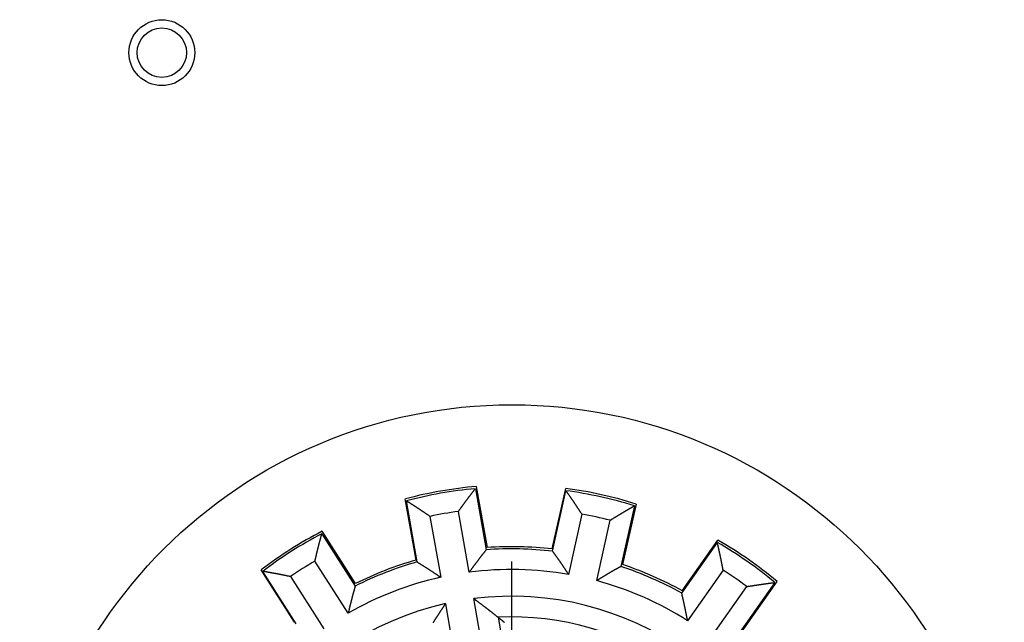
# Model space of a CAD drawing. Extents: x 0 to 49.2, y 0 to 37.8.
# Drawn here: x 29.8 to 31.7, y 27.3 to 28.5 of the extents above; entities that cross this region are included whole.
import ezdxf

# ---------------------------------------------------------------- set-up
doc = ezdxf.new("R2010")
doc.units = 0
doc.header["$MEASUREMENT"] = 0
doc.linetypes.add('CENTERLINE', pattern=[30, 12, -1.5, 3, -1.5, 12])
doc.linetypes.add('HIDDENNEW0', pattern=[4.5, 1.5, -1.5, 1.5])
for name, color, linetype in [('2D_GEOM', 1, 'CONTINUOUS'), ('CENTERLINE', 5, 'CENTERLINE'), ('VISIBLE', 7, 'HIDDENNEW0')]:
    doc.layers.add(name, color=color, linetype=linetype)

# ---------------------------------------------------------------- blocks, each defined once
blk = doc.blocks.new('OS600J02_RIGHT')
at = {"layer": 'CENTERLINE', "color": 5, "linetype": 'Continuous'}
blk.add_line((0, 0.1575), (0, 0.6413), dxfattribs=at)
at = {"layer": 'VISIBLE', "linetype": 'Continuous'}
for p, q in [((-0.0696, 0.7804), (-0.049, 0.6635)), ((-0.0678, 0.7848), (-0.0472, 0.668)), ((0.0773, 0.6652), (0.1031, 0.781)), ((0.0779, 0.6608), (0.1036, 0.7766)), ((-0.1829, 0.6441), (-0.2035, 0.7609)), ((-0.1809, 0.6403), (-0.2015, 0.7571)), ((-0.0815, 0.6207), (-0.102, 0.7371)), ((0.2343, 0.7476), (0.2086, 0.6318)), ((0.2376, 0.7511), (0.2119, 0.6353)), ((-0.1563, 0.7275), (-0.1357, 0.6111)), ((0.134, 0.7319), (0.1084, 0.6165)), ((0.1623, 0.6046), (0.1878, 0.72)), ((-0.3628, 0.699), (-0.2991, 0.599)), ((-0.363, 0.6943), (-0.2992, 0.5943)), ((0.3249, 0.5807), (0.3929, 0.6778)), ((0.3259, 0.5851), (0.394, 0.6823)), ((-0.3128, 0.5422), (-0.3763, 0.6419)), ((-0.4153, 0.525), (-0.4791, 0.625)), ((-0.4121, 0.5223), (-0.4759, 0.6224)), ((0.4039, 0.6249), (0.3361, 0.5281)), ((-0.4228, 0.6123), (-0.3593, 0.5126)), ((0.5068, 0.6032), (0.4387, 0.506)), ((0.3813, 0.4965), (0.4491, 0.5933)), ((0.5026, 0.601), (0.4345, 0.5039)), ((-0.0164, 0.2514), (-0.0726, 0.5702)), ((-0.1268, 0.5606), (-0.0706, 0.2419)), ((-0.0263, 0.5348), (0.0167, 0.2909))]:
    blk.add_line(p, q, dxfattribs=at)
for points in [[(-0.102, 0.7371), (-0.1013, 0.7379, 0.000078), (-0.1007, 0.7388, 0.000086), (-0.1001, 0.7397, 0.000078), (-0.0994, 0.7406, 0.000054), (-0.0988, 0.7415, 0.000036), (-0.0982, 0.7423, 0.000019), (-0.0975, 0.7432, 0.000004), (-0.0969, 0.7441, -0.000015), (-0.0962, 0.745, -0.000031), (-0.0956, 0.7459, -0.000049), (-0.095, 0.7467, -0.000065), (-0.0943, 0.7476, -0.000083), (-0.0937, 0.7485, -0.000099), (-0.0931, 0.7494, -0.000117), (-0.0924, 0.7502, -0.000133), (-0.0918, 0.7511, -0.000151), (-0.0911, 0.752, -0.000167), (-0.0905, 0.7529, -0.000185), (-0.0899, 0.7537, -0.000202), (-0.0892, 0.7546, -0.00022), (-0.0886, 0.7555, -0.000236), (-0.0879, 0.7564, -0.000254), (-0.0873, 0.7572, -0.000271), (-0.0866, 0.7581, -0.000289), (-0.086, 0.759, -0.000305), (-0.0853, 0.7598, -0.000324), (-0.0847, 0.7607, -0.00034), (-0.0841, 0.7616, -0.000357), (-0.0834, 0.7624, -0.000375), (-0.0828, 0.7633, -0.000399), (-0.0821, 0.7642, -0.000407), (-0.0815, 0.765, -0.000402), (-0.0808, 0.7659, -0.00038), (-0.0801, 0.7667, -0.000334), (-0.0795, 0.7676, -0.000297), (-0.0788, 0.7684, -0.000259), (-0.0782, 0.7693, -0.000224), (-0.0775, 0.7701, -0.000182), (-0.0769, 0.771, -0.000147), (-0.0762, 0.7718, -0.000113), (-0.0756, 0.7727, -0.000071), (-0.0749, 0.7735, -0.000005), (-0.0742, 0.7744, -0.000002), (-0.0736, 0.7752, -0.000064), (-0.073, 0.776, 0.00012), (-0.0723, 0.777, 0.000372), (-0.0711, 0.7784, 0.000192), (-0.0696, 0.7804, 0.000093)], [(0.134, 0.7319), (0.1334, 0.7328, -0.000081), (0.1328, 0.7337, -0.000088), (0.1322, 0.7346, -0.000081), (0.1316, 0.7355, -0.000056), (0.131, 0.7364, -0.000038), (0.1304, 0.7374, -0.000021), (0.1298, 0.7383, -0.000006), (0.1292, 0.7392, 0.000013), (0.1286, 0.7401, 0.000029), (0.128, 0.741, 0.000047), (0.1274, 0.7419, 0.000063), (0.1268, 0.7428, 0.000081), (0.1262, 0.7437, 0.000097), (0.1256, 0.7446, 0.000115), (0.125, 0.7455, 0.000132), (0.1244, 0.7464, 0.00015), (0.1238, 0.7473, 0.000166), (0.1232, 0.7482, 0.000184), (0.1226, 0.7491, 0.0002), (0.122, 0.75, 0.000219), (0.1214, 0.7509, 0.000235), (0.1208, 0.7518, 0.000253), (0.1202, 0.7527, 0.00027), (0.1196, 0.7536, 0.000288), (0.119, 0.7545, 0.000305), (0.1184, 0.7554, 0.000324), (0.1178, 0.7563, 0.00034), (0.1172, 0.7572, 0.000357), (0.1166, 0.7581, 0.000375), (0.116, 0.759, 0.000399), (0.1153, 0.7598, 0.000407), (0.1147, 0.7607, 0.000402), (0.1141, 0.7616, 0.00038), (0.1135, 0.7625, 0.000335), (0.1129, 0.7634, 0.000297), (0.1123, 0.7643, 0.000259), (0.1117, 0.7651, 0.000224), (0.111, 0.766, 0.000183), (0.1104, 0.7669, 0.000148), (0.1098, 0.7678, 0.000114), (0.1092, 0.7687, 0.000072), (0.1086, 0.7695, 0.000006), (0.1079, 0.7705, 0.000002), (0.1073, 0.7713, 0.000065), (0.1068, 0.7721, -0.000119), (0.1061, 0.7731, -0.00037), (0.105, 0.7746, -0.000191), (0.1036, 0.7766, -0.000092)], [(-0.1563, 0.7275), (-0.1572, 0.7281, -0.00008), (-0.1581, 0.7287, -0.000087), (-0.159, 0.7293, -0.00008), (-0.1599, 0.7299, -0.000055), (-0.1608, 0.7305, -0.000037), (-0.1617, 0.7311, -0.000021), (-0.1626, 0.7317, -0.000005), (-0.1635, 0.7324, 0.000013), (-0.1644, 0.733, 0.00003), (-0.1653, 0.7336, 0.000048), (-0.1662, 0.7342, 0.000064), (-0.1671, 0.7348, 0.000082), (-0.168, 0.7354, 0.000098), (-0.1689, 0.736, 0.000116), (-0.1698, 0.7366, 0.000132), (-0.1707, 0.7372, 0.00015), (-0.1716, 0.7378, 0.000166), (-0.1725, 0.7384, 0.000185), (-0.1734, 0.739, 0.000201), (-0.1743, 0.7396, 0.000219), (-0.1752, 0.7402, 0.000235), (-0.1761, 0.7408, 0.000254), (-0.177, 0.7414, 0.00027), (-0.1779, 0.742, 0.000288), (-0.1788, 0.7426, 0.000305), (-0.1797, 0.7432, 0.000324), (-0.1806, 0.7438, 0.00034), (-0.1815, 0.7444, 0.000357), (-0.1824, 0.745, 0.000375), (-0.1833, 0.7456, 0.000399), (-0.1842, 0.7462, 0.000407), (-0.1851, 0.7467, 0.000402), (-0.186, 0.7473, 0.00038), (-0.1869, 0.7479, 0.000335), (-0.1878, 0.7485, 0.000297), (-0.1887, 0.7491, 0.000259), (-0.1897, 0.7496, 0.000224), (-0.1906, 0.7502, 0.000183), (-0.1915, 0.7508, 0.000148), (-0.1924, 0.7514, 0.000114), (-0.1933, 0.7519, 0.000072), (-0.1942, 0.7525, 0.000007), (-0.1951, 0.7531, 0.000003), (-0.196, 0.7537, 0.000065), (-0.1968, 0.7542, -0.000118), (-0.1978, 0.7548, -0.000368), (-0.1994, 0.7558, -0.00019), (-0.2015, 0.7571, -0.000092)], [(0.1878, 0.72), (0.1888, 0.7206, 0.000077), (0.1897, 0.7211, 0.000085), (0.1906, 0.7217, 0.000077), (0.1915, 0.7223, 0.000053), (0.1925, 0.7228, 0.000035), (0.1934, 0.7234, 0.000018), (0.1943, 0.724, 0.000003), (0.1952, 0.7245, -0.000015), (0.1962, 0.7251, -0.000032), (0.1971, 0.7257, -0.000049), (0.198, 0.7262, -0.000065), (0.1989, 0.7268, -0.000083), (0.1999, 0.7274, -0.000099), (0.2008, 0.7279, -0.000117), (0.2017, 0.7285, -0.000134), (0.2027, 0.7291, -0.000152), (0.2036, 0.7296, -0.000168), (0.2045, 0.7302, -0.000186), (0.2054, 0.7308, -0.000202), (0.2064, 0.7313, -0.00022), (0.2073, 0.7319, -0.000236), (0.2082, 0.7324, -0.000255), (0.2091, 0.733, -0.000271), (0.2101, 0.7336, -0.000289), (0.211, 0.7341, -0.000305), (0.2119, 0.7347, -0.000324), (0.2129, 0.7352, -0.00034), (0.2138, 0.7358, -0.000357), (0.2147, 0.7363, -0.000376), (0.2156, 0.7369, -0.000399), (0.2166, 0.7374, -0.000407), (0.2175, 0.738, -0.000402), (0.2184, 0.7385, -0.00038), (0.2194, 0.739, -0.000334), (0.2203, 0.7396, -0.000296), (0.2212, 0.7401, -0.000257), (0.2222, 0.7407, -0.000222), (0.2231, 0.7412, -0.00018), (0.224, 0.7417, -0.000145), (0.225, 0.7423, -0.000111), (0.2259, 0.7428, -0.000068), (0.2268, 0.7433, -0.000001), (0.2278, 0.7439, 0.000002), (0.2287, 0.7444, -0.000064), (0.2295, 0.7449, 0.000126), (0.2306, 0.7455, 0.000383), (0.2322, 0.7464, 0.000198), (0.2343, 0.7476, 0.000096)], [(-0.3763, 0.6419), (-0.376, 0.643, 0.00008), (-0.3758, 0.644, 0.000087), (-0.3755, 0.6451, 0.00008), (-0.3753, 0.6462, 0.000055), (-0.375, 0.6472, 0.000037), (-0.3748, 0.6483, 0.00002), (-0.3745, 0.6493, 0.000005), (-0.3743, 0.6504, -0.000014), (-0.374, 0.6514, -0.00003), (-0.3738, 0.6525, -0.000048), (-0.3735, 0.6535, -0.000064), (-0.3732, 0.6546, -0.000082), (-0.373, 0.6557, -0.000098), (-0.3727, 0.6567, -0.000116), (-0.3725, 0.6578, -0.000132), (-0.3722, 0.6588, -0.00015), (-0.372, 0.6599, -0.000167), (-0.3717, 0.6609, -0.000185), (-0.3715, 0.662, -0.000201), (-0.3712, 0.663, -0.000219), (-0.3709, 0.6641, -0.000236), (-0.3707, 0.6651, -0.000254), (-0.3704, 0.6662, -0.00027), (-0.3702, 0.6672, -0.000288), (-0.3699, 0.6683, -0.000305), (-0.3696, 0.6693, -0.000324), (-0.3694, 0.6704, -0.00034), (-0.3691, 0.6714, -0.000357), (-0.3688, 0.6725, -0.000375), (-0.3686, 0.6735, -0.000399), (-0.3683, 0.6746, -0.000407), (-0.368, 0.6756, -0.000402), (-0.3677, 0.6767, -0.00038), (-0.3675, 0.6777, -0.000335), (-0.3672, 0.6787, -0.000297), (-0.3669, 0.6798, -0.000259), (-0.3666, 0.6808, -0.000224), (-0.3663, 0.6819, -0.000182), (-0.3661, 0.6829, -0.000148), (-0.3658, 0.6839, -0.000113), (-0.3655, 0.685, -0.000071), (-0.3652, 0.686, -0.000006), (-0.3649, 0.6871, -0.000002), (-0.3647, 0.6881, -0.000064), (-0.3644, 0.689, 0.00012), (-0.3641, 0.6902, 0.000371), (-0.3636, 0.692, 0.000192), (-0.363, 0.6943, 0.000093)], [(0.4039, 0.6249), (0.4037, 0.626, -0.00008), (0.4035, 0.6271, -0.000087), (0.4033, 0.6281, -0.00008), (0.4031, 0.6292, -0.000055), (0.4029, 0.6302, -0.000037), (0.4027, 0.6313, -0.00002), (0.4025, 0.6324, -0.000005), (0.4023, 0.6334, 0.000014), (0.4021, 0.6345, 0.00003), (0.4019, 0.6356, 0.000048), (0.4016, 0.6366, 0.000064), (0.4014, 0.6377, 0.000082), (0.4012, 0.6388, 0.000098), (0.401, 0.6398, 0.000116), (0.4008, 0.6409, 0.000132), (0.4006, 0.642, 0.00015), (0.4004, 0.643, 0.000167), (0.4002, 0.6441, 0.000185), (0.4, 0.6452, 0.000201), (0.3998, 0.6462, 0.000219), (0.3995, 0.6473, 0.000235), (0.3993, 0.6483, 0.000254), (0.3991, 0.6494, 0.00027), (0.3989, 0.6505, 0.000288), (0.3987, 0.6515, 0.000305), (0.3985, 0.6526, 0.000324), (0.3982, 0.6536, 0.00034), (0.398, 0.6547, 0.000357), (0.3978, 0.6558, 0.000375), (0.3976, 0.6568, 0.000399), (0.3973, 0.6579, 0.000407), (0.3971, 0.6589, 0.000402), (0.3969, 0.66, 0.00038), (0.3967, 0.661, 0.000334), (0.3964, 0.6621, 0.000297), (0.3962, 0.6631, 0.000259), (0.396, 0.6642, 0.000224), (0.3957, 0.6652, 0.000182), (0.3955, 0.6663, 0.000148), (0.3953, 0.6673, 0.000113), (0.395, 0.6684, 0.000071), (0.3948, 0.6694, 0.000005), (0.3945, 0.6705, 0.000002), (0.3943, 0.6715, 0.000064), (0.3941, 0.6724, -0.00012), (0.3938, 0.6736, -0.000372), (0.3934, 0.6754, -0.000192), (0.3929, 0.6778, -0.000093)], [(-0.049, 0.6635), (-0.0497, 0.6627, -0.0002), (-0.0504, 0.6619, -0.000218), (-0.051, 0.661, -0.000201), (-0.0517, 0.6602, -0.000145), (-0.0523, 0.6593, -0.000103), (-0.053, 0.6585, -0.000066), (-0.0537, 0.6576, -0.000031), (-0.0543, 0.6568, 0.000012), (-0.055, 0.656, 0.000048), (-0.0556, 0.6551, 0.000089), (-0.0563, 0.6543, 0.000126), (-0.057, 0.6534, 0.000167), (-0.0576, 0.6526, 0.000204), (-0.0583, 0.6518, 0.000245), (-0.0589, 0.6509, 0.000281), (-0.0596, 0.6501, 0.00032), (-0.0602, 0.6492, 0.000358), (-0.0609, 0.6484, 0.000405), (-0.0615, 0.6475, 0.000428), (-0.0622, 0.6467, 0.000434), (-0.0629, 0.6458, 0.000426), (-0.0635, 0.645, 0.000402), (-0.0642, 0.6441, 0.000383), (-0.0648, 0.6432, 0.000366), (-0.0654, 0.6424, 0.000349), (-0.0661, 0.6415, 0.00033), (-0.0667, 0.6407, 0.000314), (-0.0674, 0.6398, 0.000295), (-0.068, 0.6389, 0.000278), (-0.0687, 0.6381, 0.00026), (-0.0693, 0.6372, 0.000243), (-0.07, 0.6363, 0.000225), (-0.0706, 0.6355, 0.000209), (-0.0712, 0.6346, 0.00019), (-0.0719, 0.6337, 0.000174), (-0.0725, 0.6329, 0.000155), (-0.0732, 0.632, 0.000139), (-0.0738, 0.6311, 0.000121), (-0.0744, 0.6302, 0.000104), (-0.0751, 0.6294, 0.000086), (-0.0757, 0.6285, 0.00007), (-0.0764, 0.6276, 0.000048), (-0.077, 0.6267, 0.000035), (-0.0776, 0.6259, 0.000041), (-0.0782, 0.6251, -0.000006), (-0.0789, 0.6241, -0.000085), (-0.08, 0.6226, -0.000046), (-0.0815, 0.6207, -0.000021)], [(0.0779, 0.6608), (0.0786, 0.6599, 0.000195), (0.0792, 0.659, 0.000212), (0.0798, 0.6582, 0.000195), (0.0804, 0.6573, 0.00014), (0.081, 0.6564, 0.000099), (0.0817, 0.6556, 0.000062), (0.0823, 0.6547, 0.000027), (0.0829, 0.6538, -0.000015), (0.0835, 0.6529, -0.000052), (0.0841, 0.6521, -0.000092), (0.0848, 0.6512, -0.000129), (0.0854, 0.6503, -0.000169), (0.086, 0.6495, -0.000206), (0.0866, 0.6486, -0.000247), (0.0873, 0.6477, -0.000282), (0.0879, 0.6468, -0.000321), (0.0885, 0.646, -0.000359), (0.0891, 0.6451, -0.000405), (0.0897, 0.6442, -0.000428), (0.0903, 0.6433, -0.000434), (0.091, 0.6425, -0.000426), (0.0916, 0.6416, -0.000401), (0.0922, 0.6407, -0.000383), (0.0928, 0.6398, -0.000365), (0.0934, 0.6389, -0.000349), (0.094, 0.638, -0.00033), (0.0946, 0.6371, -0.000313), (0.0952, 0.6363, -0.000294), (0.0958, 0.6354, -0.000278), (0.0964, 0.6345, -0.000259), (0.097, 0.6336, -0.000242), (0.0976, 0.6327, -0.000224), (0.0982, 0.6318, -0.000207), (0.0988, 0.6309, -0.000189), (0.0994, 0.63, -0.000172), (0.1, 0.6291, -0.000154), (0.1006, 0.6282, -0.000138), (0.1012, 0.6273, -0.000119), (0.1018, 0.6264, -0.000102), (0.1024, 0.6255, -0.000084), (0.103, 0.6246, -0.000068), (0.1036, 0.6237, -0.000045), (0.1043, 0.6228, -0.000033), (0.1048, 0.6219, -0.000041), (0.1054, 0.6211, 0.000009), (0.106, 0.6201, 0.000091), (0.1071, 0.6186, 0.000049), (0.1084, 0.6165, 0.000022)], [(-0.1809, 0.6403), (-0.18, 0.6397, 0.000197), (-0.1791, 0.6392, 0.000215), (-0.1781, 0.6386, 0.000198), (-0.1772, 0.638, 0.000142), (-0.1763, 0.6375, 0.000101), (-0.1754, 0.6369, 0.000063), (-0.1745, 0.6363, 0.000028), (-0.1736, 0.6358, -0.000014), (-0.1727, 0.6352, -0.00005), (-0.1718, 0.6346, -0.000091), (-0.1709, 0.6341, -0.000127), (-0.17, 0.6335, -0.000168), (-0.1691, 0.6329, -0.000205), (-0.1682, 0.6324, -0.000246), (-0.1673, 0.6318, -0.000281), (-0.1664, 0.6312, -0.000321), (-0.1654, 0.6307, -0.000359), (-0.1645, 0.6301, -0.000405), (-0.1636, 0.6295, -0.000428), (-0.1627, 0.6289, -0.000434), (-0.1618, 0.6284, -0.000426), (-0.1609, 0.6278, -0.000401), (-0.16, 0.6272, -0.000383), (-0.1591, 0.6266, -0.000365), (-0.1582, 0.626, -0.000349), (-0.1573, 0.6254, -0.000329), (-0.1564, 0.6248, -0.000313), (-0.1555, 0.6243, -0.000294), (-0.1546, 0.6237, -0.000277), (-0.1537, 0.6231, -0.000259), (-0.1528, 0.6225, -0.000242), (-0.1519, 0.6219, -0.000223), (-0.151, 0.6213, -0.000207), (-0.1501, 0.6207, -0.000188), (-0.1492, 0.6201, -0.000172), (-0.1483, 0.6195, -0.000153), (-0.1474, 0.6189, -0.000137), (-0.1465, 0.6183, -0.000119), (-0.1456, 0.6177, -0.000102), (-0.1447, 0.6171, -0.000084), (-0.1438, 0.6165, -0.000068), (-0.1429, 0.6159, -0.000044), (-0.142, 0.6153, -0.000033), (-0.1411, 0.6147, -0.00004), (-0.1403, 0.6142, 0.00001), (-0.1393, 0.6135, 0.000093), (-0.1378, 0.6125, 0.00005), (-0.1357, 0.6111, 0.000022)], [(-0.4228, 0.6123), (-0.4238, 0.6125, -0.000081), (-0.4249, 0.6128, -0.000089), (-0.426, 0.613, -0.000081), (-0.427, 0.6132, -0.000056), (-0.4281, 0.6134, -0.000038), (-0.4292, 0.6136, -0.000022), (-0.4302, 0.6138, -0.000006), (-0.4313, 0.6141, 0.000013), (-0.4323, 0.6143, 0.000029), (-0.4334, 0.6145, 0.000047), (-0.4345, 0.6147, 0.000063), (-0.4355, 0.6149, 0.000081), (-0.4366, 0.6151, 0.000097), (-0.4377, 0.6154, 0.000115), (-0.4387, 0.6156, 0.000131), (-0.4398, 0.6158, 0.00015), (-0.4409, 0.616, 0.000166), (-0.4419, 0.6162, 0.000184), (-0.443, 0.6164, 0.0002), (-0.444, 0.6166, 0.000219), (-0.4451, 0.6168, 0.000235), (-0.4462, 0.617, 0.000253), (-0.4472, 0.6173, 0.00027), (-0.4483, 0.6175, 0.000288), (-0.4494, 0.6177, 0.000305), (-0.4504, 0.6179, 0.000324), (-0.4515, 0.6181, 0.00034), (-0.4525, 0.6183, 0.000357), (-0.4536, 0.6185, 0.000375), (-0.4547, 0.6187, 0.000399), (-0.4557, 0.6189, 0.000407), (-0.4568, 0.6191, 0.000402), (-0.4579, 0.6192, 0.00038), (-0.4589, 0.6194, 0.000335), (-0.46, 0.6196, 0.000297), (-0.461, 0.6198, 0.000259), (-0.4621, 0.62, 0.000224), (-0.4632, 0.6202, 0.000182), (-0.4642, 0.6204, 0.000148), (-0.4653, 0.6205, 0.000113), (-0.4663, 0.6207, 0.000071), (-0.4674, 0.6209, 0.000006), (-0.4685, 0.6211, 0.000002), (-0.4695, 0.6213, 0.000064), (-0.4704, 0.6214, -0.00012), (-0.4716, 0.6216, -0.000371), (-0.4735, 0.622, -0.000192), (-0.4759, 0.6224, -0.000093)], [(0.2086, 0.6318), (0.2077, 0.6313, -0.000198), (0.2068, 0.6307, -0.000216), (0.2058, 0.6302, -0.000199), (0.2049, 0.6297, -0.000143), (0.204, 0.6292, -0.000102), (0.203, 0.6286, -0.000064), (0.2021, 0.6281, -0.000029), (0.2012, 0.6276, 0.000013), (0.2002, 0.6271, 0.00005), (0.1993, 0.6265, 0.000091), (0.1984, 0.626, 0.000127), (0.1974, 0.6255, 0.000168), (0.1965, 0.625, 0.000204), (0.1956, 0.6244, 0.000246), (0.1946, 0.6239, 0.000281), (0.1937, 0.6234, 0.000321), (0.1928, 0.6228, 0.000358), (0.1919, 0.6223, 0.000405), (0.1909, 0.6218, 0.000428), (0.19, 0.6212, 0.000434), (0.1891, 0.6207, 0.000426), (0.1881, 0.6202, 0.000402), (0.1872, 0.6196, 0.000383), (0.1863, 0.6191, 0.000365), (0.1854, 0.6185, 0.000349), (0.1844, 0.618, 0.00033), (0.1835, 0.6174, 0.000313), (0.1826, 0.6169, 0.000295), (0.1817, 0.6163, 0.000278), (0.1807, 0.6158, 0.00026), (0.1798, 0.6152, 0.000243), (0.1789, 0.6147, 0.000224), (0.178, 0.6141, 0.000208), (0.177, 0.6136, 0.00019), (0.1761, 0.613, 0.000173), (0.1752, 0.6124, 0.000155), (0.1743, 0.6119, 0.000139), (0.1733, 0.6113, 0.00012), (0.1724, 0.6108, 0.000104), (0.1715, 0.6102, 0.000085), (0.1706, 0.6096, 0.00007), (0.1696, 0.6091, 0.000047), (0.1687, 0.6085, 0.000035), (0.1678, 0.608, 0.000041), (0.167, 0.6075, -0.000007), (0.166, 0.6068, -0.000087), (0.1644, 0.6059, -0.000047), (0.1623, 0.6046, -0.000021)], [(-0.2992, 0.5943), (-0.2995, 0.5932, -0.000199), (-0.2998, 0.5922, -0.000217), (-0.3001, 0.5912, -0.0002), (-0.3004, 0.5901, -0.000144), (-0.3007, 0.5891, -0.000103), (-0.301, 0.5881, -0.000065), (-0.3012, 0.5871, -0.00003), (-0.3015, 0.586, 0.000012), (-0.3018, 0.585, 0.000049), (-0.3021, 0.584, 0.00009), (-0.3024, 0.5829, 0.000126), (-0.3027, 0.5819, 0.000167), (-0.303, 0.5809, 0.000204), (-0.3033, 0.5798, 0.000245), (-0.3035, 0.5788, 0.000281), (-0.3038, 0.5778, 0.00032), (-0.3041, 0.5767, 0.000358), (-0.3044, 0.5757, 0.000405), (-0.3047, 0.5747, 0.000428), (-0.3049, 0.5736, 0.000434), (-0.3052, 0.5726, 0.000426), (-0.3055, 0.5716, 0.000402), (-0.3058, 0.5705, 0.000383), (-0.306, 0.5695, 0.000366), (-0.3063, 0.5684, 0.000349), (-0.3066, 0.5674, 0.00033), (-0.3068, 0.5664, 0.000313), (-0.3071, 0.5653, 0.000295), (-0.3074, 0.5643, 0.000278), (-0.3076, 0.5632, 0.00026), (-0.3079, 0.5622, 0.000243), (-0.3081, 0.5611, 0.000225), (-0.3084, 0.5601, 0.000208), (-0.3087, 0.559, 0.00019), (-0.3089, 0.558, 0.000173), (-0.3092, 0.5569, 0.000155), (-0.3094, 0.5559, 0.000139), (-0.3097, 0.5548, 0.000121), (-0.31, 0.5538, 0.000104), (-0.3102, 0.5527, 0.000086), (-0.3105, 0.5517, 0.00007), (-0.3107, 0.5506, 0.000047), (-0.311, 0.5496, 0.000035), (-0.3112, 0.5485, 0.000041), (-0.3115, 0.5476, -0.000007), (-0.3117, 0.5464, -0.000087), (-0.3122, 0.5446, -0.000047), (-0.3128, 0.5422, -0.000021)], [(0.4491, 0.5933), (0.4501, 0.5935, 0.000078), (0.4512, 0.5936, 0.000085), (0.4523, 0.5938, 0.000078), (0.4534, 0.594, 0.000053), (0.4544, 0.5942, 0.000035), (0.4555, 0.5943, 0.000019), (0.4566, 0.5945, 0.000003), (0.4577, 0.5947, -0.000015), (0.4587, 0.5948, -0.000031), (0.4598, 0.595, -0.000049), (0.4609, 0.5952, -0.000065), (0.4619, 0.5953, -0.000083), (0.463, 0.5955, -0.000099), (0.4641, 0.5957, -0.000117), (0.4652, 0.5958, -0.000133), (0.4662, 0.596, -0.000151), (0.4673, 0.5962, -0.000168), (0.4684, 0.5963, -0.000186), (0.4694, 0.5965, -0.000202), (0.4705, 0.5967, -0.00022), (0.4716, 0.5968, -0.000236), (0.4727, 0.597, -0.000254), (0.4737, 0.5972, -0.000271), (0.4748, 0.5973, -0.000289), (0.4759, 0.5975, -0.000305), (0.4769, 0.5976, -0.000324), (0.478, 0.5978, -0.00034), (0.4791, 0.5979, -0.000357), (0.4801, 0.5981, -0.000376), (0.4812, 0.5982, -0.000399), (0.4823, 0.5984, -0.000407), (0.4834, 0.5985, -0.000402), (0.4844, 0.5987, -0.00038), (0.4855, 0.5988, -0.000335), (0.4866, 0.599, -0.000298), (0.4876, 0.5991, -0.00026), (0.4887, 0.5993, -0.000226), (0.4898, 0.5994, -0.000185), (0.4908, 0.5995, -0.00015), (0.4919, 0.5997, -0.000116), (0.4929, 0.5998, -0.000075), (0.494, 0.5999, -0.000011), (0.4951, 0.6001, -0.000006), (0.4962, 0.6002, -0.000065), (0.4971, 0.6003, 0.000113), (0.4983, 0.6005, 0.000358), (0.5001, 0.6007, 0.000185), (0.5026, 0.601, 0.000089)], [(-0.0726, 0.5702), (-0.0714, 0.5693, -0.000227), (-0.0702, 0.5685, -0.000227), (-0.0691, 0.5676, -0.000227), (-0.0679, 0.5668, -0.000228), (-0.0667, 0.5659, -0.000229), (-0.0656, 0.565, -0.00023), (-0.0644, 0.5642, -0.00023), (-0.0633, 0.5633, -0.000231), (-0.0621, 0.5624, -0.000232), (-0.0609, 0.5616, -0.000233), (-0.0598, 0.5607, -0.000233), (-0.0586, 0.5598, -0.000234), (-0.0575, 0.5589, -0.000235), (-0.0563, 0.5581, -0.000236), (-0.0551, 0.5572, -0.000236), (-0.054, 0.5563, -0.000237), (-0.0528, 0.5554, -0.000238), (-0.0517, 0.5545, -0.000239), (-0.0505, 0.5537, -0.000239), (-0.0494, 0.5528, -0.00024), (-0.0482, 0.5519, -0.000241), (-0.047, 0.551, -0.000241), (-0.0459, 0.5501, -0.000242), (-0.0447, 0.5492, -0.000243), (-0.0436, 0.5483, -0.000244), (-0.0424, 0.5474, -0.000243), (-0.0413, 0.5465, -0.000246), (-0.0401, 0.5456, -0.000251), (-0.039, 0.5448, -0.000245), (-0.0378, 0.5439, -0.000229), (-0.0367, 0.543, -0.000254), (-0.0355, 0.5421, -0.000304), (-0.0343, 0.5411, -0.000231), (-0.0332, 0.5402, -0.000078), (-0.0322, 0.5395, -0.000328), (-0.0309, 0.5384, -0.000567), (-0.0289, 0.5369, -0.000277), (-0.0263, 0.5348, -0.000147)], [(0.3361, 0.5281), (0.3359, 0.5291, -0.000063), (0.3357, 0.5302, -0.000071), (0.3355, 0.5313, -0.000063), (0.3353, 0.5323, -0.000038), (0.3351, 0.5334, -0.000019), (0.3349, 0.5344, -0.000003), (0.3347, 0.5355, 0.000013), (0.3344, 0.5366, 0.000032), (0.3342, 0.5376, 0.000049), (0.334, 0.5387, 0.000067), (0.3338, 0.5397, 0.000083), (0.3336, 0.5408, 0.000102), (0.3334, 0.5419, 0.000118), (0.3332, 0.5429, 0.000137), (0.333, 0.544, 0.000153), (0.3327, 0.545, 0.000172), (0.3325, 0.5461, 0.000188), (0.3323, 0.5472, 0.000207), (0.3321, 0.5482, 0.000223), (0.3319, 0.5493, 0.000242), (0.3317, 0.5503, 0.000258), (0.3315, 0.5514, 0.000277), (0.3312, 0.5524, 0.000294), (0.331, 0.5535, 0.000312), (0.3308, 0.5545, 0.000329), (0.3306, 0.5556, 0.000349), (0.3303, 0.5566, 0.000365), (0.3301, 0.5577, 0.000383), (0.3299, 0.5587, 0.000401), (0.3297, 0.5598, 0.000425), (0.3294, 0.5608, 0.000434), (0.3292, 0.5619, 0.000428), (0.329, 0.5629, 0.000405), (0.3287, 0.564, 0.000359), (0.3285, 0.565, 0.000321), (0.3282, 0.5661, 0.000282), (0.328, 0.5671, 0.000246), (0.3278, 0.5682, 0.000204), (0.3275, 0.5692, 0.000168), (0.3273, 0.5702, 0.000132), (0.327, 0.5713, 0.000091), (0.3268, 0.5723, 0.000028), (0.3265, 0.5734, 0.000019), (0.3263, 0.5744, 0.000071), (0.3261, 0.5753, -0.000099), (0.3258, 0.5765, -0.000338), (0.3254, 0.5783, -0.000176), (0.3249, 0.5807, -0.000084)], [(-0.1268, 0.5606), (-0.1276, 0.5594, 0.000227), (-0.1284, 0.5582, 0.000227), (-0.1292, 0.557, 0.000227), (-0.13, 0.5558, 0.000228), (-0.1308, 0.5546, 0.000229), (-0.1316, 0.5534, 0.00023), (-0.1324, 0.5522, 0.00023), (-0.1332, 0.551, 0.000231), (-0.134, 0.5497, 0.000232), (-0.1348, 0.5485, 0.000233), (-0.1356, 0.5473, 0.000233), (-0.1364, 0.5461, 0.000234), (-0.1372, 0.5449, 0.000235), (-0.138, 0.5437, 0.000236), (-0.1388, 0.5424, 0.000236), (-0.1395, 0.5412, 0.000237), (-0.1403, 0.54, 0.000238), (-0.1411, 0.5388, 0.000239), (-0.1419, 0.5375, 0.000239), (-0.1427, 0.5363, 0.00024), (-0.1435, 0.5351, 0.000241), (-0.1443, 0.5339, 0.000241), (-0.145, 0.5326, 0.000242), (-0.1458, 0.5314, 0.000244), (-0.1466, 0.5302, 0.000244), (-0.1474, 0.5289, 0.000243), (-0.1481, 0.5277, 0.000246), (-0.1489, 0.5265, 0.000252), (-0.1497, 0.5252, 0.000245), (-0.1505, 0.524, 0.000229)], [(-0.0263, 0.5348), (-0.0258, 0.5343, -0.000131), (-0.0252, 0.5338, -0.000131), (-0.0246, 0.5334, -0.000131), (-0.024, 0.5329, -0.000131), (-0.0234, 0.5324, -0.000131), (-0.0228, 0.532, -0.000131), (-0.0223, 0.5315, -0.000131), (-0.0217, 0.531, -0.000131), (-0.0211, 0.5306, -0.000131), (-0.0205, 0.5301, -0.000132), (-0.0199, 0.5296, -0.000132), (-0.0193, 0.5292, -0.000132), (-0.0188, 0.5287, -0.000132), (-0.0182, 0.5282, -0.000132), (-0.0176, 0.5278, -0.000132), (-0.017, 0.5273, -0.000133), (-0.0165, 0.5268, -0.000132), (-0.0159, 0.5264, -0.000131), (-0.0153, 0.5259, -0.000133), (-0.0147, 0.5254, -0.000137), (-0.0141, 0.5249, -0.000131), (-0.0136, 0.5245, -0.000123)]]:
    blk.add_lwpolyline(points, format="xyb", dxfattribs=at)
for centre, radius in [((-0.6688, 1.6142), 0.063), ((-0.6688, 1.6142), 0.0472), ((0.0004, 0.0001), 0.9409)]:
    blk.add_circle(centre, radius, dxfattribs=at)
for centre, radius, start, end in [((0.0004, 0.0003), 0.7874, 94.9596, 104.9992), ((0, 0), 0.7835, 95.0999, 104.901), ((0.0004, 0.0003), 0.7874, 72.4596, 82.4992), ((0, 0), 0.7835, 72.5999, 82.401), ((0, 0), 0.7441, 97.8779, 102.123), ((0, 0), 0.7441, 75.3779, 79.623), ((0.0004, 0.0003), 0.7874, 117.4596, 127.4992), ((0, 0), 0.7835, 117.5999, 127.401), ((0, 0), 0.7835, 50.0999, 59.901), ((0.0004, 0.0003), 0.7874, 49.9596, 59.9992), ((0, 0), 0.6654, 83.2737, 94.2272), ((0.0004, 0.0003), 0.6693, 83.388, 94.0709), ((0, 0), 0.7441, 120.3779, 124.623), ((0, 0), 0.6654, 105.7737, 116.7272), ((0.0004, 0.0003), 0.6693, 105.888, 116.5709), ((0, 0), 0.626, 80.0237, 97.4772), ((0, 0), 0.6654, 60.7737, 71.7272), ((0.0004, 0.0003), 0.6693, 60.888, 71.5709), ((0, 0), 0.7441, 52.8779, 57.123), ((0, 0), 0.626, 102.5237, 119.9772), ((0, 0), 0.626, 57.5237, 74.9772), ((0, 0), 0.5748, 12.7486, 97.2523), ((0, 0), 0.5748, 102.7486, 187.2523), ((0, 0), 0.5354, 17.1812, 92.8197)]:
    blk.add_arc(centre, radius, start, end, dxfattribs=at)

msp = doc.modelspace()

# ---------------------------------------------------------------- block references
at = {"layer": '2D_GEOM', "color": 1, "linetype": 'Continuous'}
msp.add_blockref('OS600J02_RIGHT', (30.7115, 26.8178), dxfattribs=at)

doc.saveas('drawing.dxf')
